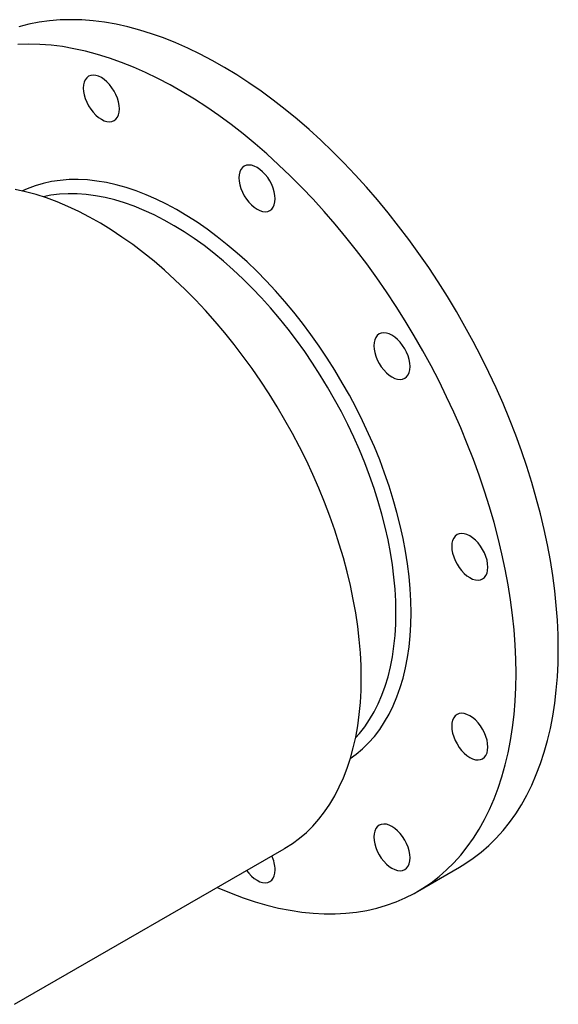
# Model space of a CAD drawing. Units: millimetres. Extents: x 37 to 1308, y 25 to 2866.
# Drawn here: x 1007 to 1308, y 817 to 1368 of the extents above; entities that cross this region are included whole.
import ezdxf

# ---------------------------------------------------------------- set-up
doc = ezdxf.new("R2010")
doc.units = ezdxf.units.MM
doc.layers.get('0').update_dxf_attribs({"lineweight": 20})

# ---------------------------------------------------------------- blocks, each defined once
blk = doc.blocks.new('SJT2100 10bar 350A ISO')
at = {"color": 7, "linetype": 'Continuous', "lineweight": 25}
for p, q in [((213.03, -127.36), (363.73, -40.36)), ((438.33, -64.26), (461.95, -50.63))]:
    blk.add_line(p, q, dxfattribs=at)
at = {"color": 7, "linetype": 'Continuous', "lineweight": 25, "flags": 128}
for points in [[(517.16, 71.39), (517.03, 79.36), (516.66, 87.46), (516.04, 95.69), (515.17, 104.03), (514.06, 112.47), (512.7, 121), (511.1, 129.61), (509.26, 138.29), (507.18, 147.02), (504.86, 155.79), (502.32, 164.59), (499.54, 173.42), (496.54, 182.26), (493.32, 191.09), (489.88, 199.91), (486.23, 208.7), (482.36, 217.45), (478.3, 226.16), (474.04, 234.8), (469.59, 243.37), (464.95, 251.86), (460.14, 260.26), (455.15, 268.55), (449.99, 276.72), (444.67, 284.76), (439.2, 292.67), (433.58, 300.43), (427.83, 308.03), (421.95, 315.46), (415.94, 322.71), (409.81, 329.78), (403.58, 336.64), (397.26, 343.31), (390.84, 349.75), (384.34, 355.97), (377.76, 361.96), (371.12, 367.72), (364.43, 373.22), (357.68, 378.47), (350.9, 383.45), (344.09, 388.17), (337.27, 392.62), (330.42, 396.78), (323.58, 400.66), (316.74, 404.25), (309.92, 407.54), (303.13, 410.54), (296.36, 413.22), (289.64, 415.61), (282.98, 417.68), (276.37, 419.43), (269.83, 420.88), (263.37, 422), (256.99, 422.81), (250.71, 423.29), (244.54, 423.46), (238.47, 423.3), (232.52, 422.82), (226.7, 422.03), (221.02, 420.91), (215.47, 419.48)], [(493.54, 57.75), (493.42, 65.72), (493.04, 73.83), (492.42, 82.06), (491.55, 90.4), (490.44, 98.84), (489.08, 107.37), (487.48, 115.98), (485.64, 124.65), (483.56, 133.38), (481.25, 142.15), (478.7, 150.96), (475.92, 159.79), (472.92, 168.62), (469.7, 177.45), (466.26, 186.27), (462.61, 195.06), (458.75, 203.82), (454.68, 212.52), (450.42, 221.17), (445.97, 229.74), (441.34, 238.23), (436.52, 246.62), (431.53, 254.91), (426.37, 263.08), (421.05, 271.13), (415.58, 279.04), (409.97, 286.79), (404.21, 294.39), (398.33, 301.83), (392.32, 309.08), (386.2, 316.14), (379.97, 323.01), (373.64, 329.67), (367.22, 336.12), (360.72, 342.34), (354.14, 348.33), (347.5, 354.08), (340.81, 359.58), (334.07, 364.83), (327.29, 369.82), (320.48, 374.54), (313.65, 378.98), (306.81, 383.15), (299.96, 387.03), (293.13, 390.62), (286.31, 393.91), (279.51, 396.9), (272.75, 399.59), (266.03, 401.97), (259.36, 404.04), (252.75, 405.8), (246.21, 407.24), (239.75, 408.37), (233.38, 409.17), (227.1, 409.66), (220.92, 409.82), (214.85, 409.67)], [(271.65, 373.56), (271.53, 375.46), (271.16, 377.45), (270.55, 379.5), (269.72, 381.54), (268.69, 383.53), (267.48, 385.41), (266.13, 387.15), (264.66, 388.7), (263.12, 390.02), (261.54, 391.07), (259.96, 391.84), (258.41, 392.31), (256.95, 392.45), (255.59, 392.27), (254.39, 391.78), (253.36, 390.98), (252.53, 389.9), (251.92, 388.56), (251.55, 386.99), (251.43, 385.23), (251.55, 383.34), (251.92, 381.34), (252.53, 379.3), (253.36, 377.26), (254.39, 375.27), (255.59, 373.38), (256.95, 371.64), (258.41, 370.1), (259.96, 368.78), (261.54, 367.72), (263.12, 366.95), (264.66, 366.49), (266.13, 366.34), (267.48, 366.52), (268.69, 367.01), (269.72, 367.81), (270.55, 368.9), (271.16, 370.24), (271.53, 371.81), (271.65, 373.56)], [(358.76, 323.27), (358.64, 325.17), (358.27, 327.16), (357.66, 329.21), (356.83, 331.25), (355.8, 333.24), (354.6, 335.12), (353.24, 336.86), (351.78, 338.41), (350.23, 339.73), (348.65, 340.78), (347.07, 341.55), (345.53, 342.02), (344.06, 342.16), (342.71, 341.99), (341.5, 341.49), (340.47, 340.69), (339.64, 339.61), (339.04, 338.27), (338.67, 336.7), (338.54, 334.94), (338.67, 333.05), (339.04, 331.05), (339.64, 329.01), (340.47, 326.97), (341.5, 324.98), (342.71, 323.09), (344.06, 321.35), (345.53, 319.81), (347.07, 318.49), (348.65, 317.43), (350.23, 316.66), (351.78, 316.2), (353.24, 316.05), (354.6, 316.23), (355.8, 316.72), (356.83, 317.52), (357.66, 318.61), (358.27, 319.95), (358.64, 321.52), (358.76, 323.27)], [(406.92, 55.1), (406.79, 62.16), (406.42, 69.35), (405.8, 76.66), (404.93, 84.08), (403.82, 91.6), (402.47, 99.19), (400.87, 106.86), (399.03, 114.58), (396.96, 122.35), (394.66, 130.14), (392.13, 137.95), (389.38, 145.77), (386.4, 153.57), (383.22, 161.36), (379.82, 169.11), (376.22, 176.81), (372.43, 184.44), (368.44, 192.01), (364.27, 199.48), (359.92, 206.86), (355.41, 214.12), (350.73, 221.26), (345.9, 228.26), (340.92, 235.12), (335.81, 241.81), (330.57, 248.33), (325.2, 254.67), (319.73, 260.82), (314.15, 266.76), (308.49, 272.49), (302.74, 278), (296.91, 283.27), (291.03, 288.31), (285.09, 293.09), (279.11, 297.62), (273.09, 301.88), (267.05, 305.87), (261, 309.57), (254.95, 313), (248.9, 316.13), (242.87, 318.96), (236.87, 321.5), (230.91, 323.73), (225, 325.64), (219.14, 327.25), (213.35, 328.54)], [(434.85, 91.63), (434.72, 98.29), (434.35, 105.07), (433.72, 111.98), (432.85, 118.98), (431.73, 126.09), (430.37, 133.27), (428.76, 140.51), (426.92, 147.8), (424.84, 155.13), (422.52, 162.48), (419.99, 169.84), (417.23, 177.2), (414.25, 184.53), (411.06, 191.83), (407.67, 199.08), (404.08, 206.26), (400.3, 213.37), (396.34, 220.39), (392.2, 227.31), (387.89, 234.11), (383.42, 240.77), (378.8, 247.3), (374.04, 253.67), (369.15, 259.87), (364.13, 265.89), (359, 271.72), (353.76, 277.34), (348.43, 282.75), (343.02, 287.94), (337.53, 292.89), (331.98, 297.6), (326.38, 302.06), (320.74, 306.25), (315.06, 310.18), (309.37, 313.82), (303.67, 317.19), (297.97, 320.26), (292.29, 323.03), (286.63, 325.51), (281.01, 327.67), (275.43, 329.53), (269.91, 331.07), (264.46, 332.29), (259.08, 333.2), (253.8, 333.78), (248.61, 334.04), (243.54, 333.97), (238.58, 333.59), (233.75, 332.88), (229.06, 331.85), (224.51, 330.49), (220.12, 328.83), (217.5, 327.65)], [(426.36, 91.63), (426.24, 98.16), (425.87, 104.82), (425.24, 111.6), (424.38, 118.48), (423.26, 125.45), (421.9, 132.5), (420.31, 139.61), (418.47, 146.77), (416.4, 153.96), (414.11, 161.18), (411.59, 168.4), (408.84, 175.61), (405.89, 182.8), (402.72, 189.95), (399.35, 197.05), (395.79, 204.08), (392.04, 211.04), (388.11, 217.9), (384, 224.66), (379.73, 231.29), (375.3, 237.79), (370.73, 244.15), (366.01, 250.34), (361.17, 256.37), (356.21, 262.21), (351.14, 267.86), (345.96, 273.3), (340.7, 278.52), (335.36, 283.52), (329.95, 288.28), (324.48, 292.79), (318.97, 297.05), (313.42, 301.04), (307.84, 304.77), (302.25, 308.21), (296.66, 311.36), (291.08, 314.23), (285.51, 316.79), (279.98, 319.06), (274.48, 321.01), (269.04, 322.66), (263.67, 323.98), (258.36, 325), (253.14, 325.69), (248.02, 326.06), (243, 326.11), (238.1, 325.83), (233.32, 325.24), (228.95, 324.39)], [(434.21, 229.42), (434.08, 231.32), (433.71, 233.31), (433.1, 235.36), (432.28, 237.4), (431.25, 239.39), (430.04, 241.27), (428.69, 243.01), (427.22, 244.56), (425.68, 245.88), (424.1, 246.93), (422.51, 247.7), (420.97, 248.17), (419.5, 248.31), (418.15, 248.13), (416.95, 247.64), (415.91, 246.84), (415.09, 245.76), (414.48, 244.42), (414.11, 242.85), (413.98, 241.09), (414.11, 239.2), (414.48, 237.2), (415.09, 235.16), (415.91, 233.12), (416.95, 231.13), (418.15, 229.24), (419.5, 227.5), (420.97, 225.96), (422.51, 224.64), (424.1, 223.58), (425.68, 222.81), (427.22, 222.35), (428.69, 222.2), (430.04, 222.38), (431.25, 222.87), (432.28, 223.67), (433.1, 224.76), (433.71, 226.1), (434.08, 227.67), (434.21, 229.42)], [(477.76, 117.16), (477.64, 119.05), (477.27, 121.05), (476.66, 123.09), (475.83, 125.13), (474.8, 127.12), (473.6, 129.01), (472.24, 130.75), (470.78, 132.29), (469.23, 133.61), (467.65, 134.67), (466.07, 135.44), (464.53, 135.9), (463.06, 136.05), (461.71, 135.87), (460.5, 135.38), (459.47, 134.58), (458.64, 133.5), (458.04, 132.15), (457.67, 130.59), (457.54, 128.83), (457.67, 126.93), (458.04, 124.94), (458.64, 122.89), (459.47, 120.85), (460.5, 118.86), (461.71, 116.98), (463.06, 115.24), (464.53, 113.69), (466.07, 112.37), (467.65, 111.32), (469.23, 110.55), (470.78, 110.08), (472.24, 109.94), (473.6, 110.12), (474.8, 110.61), (475.83, 111.41), (476.66, 112.49), (477.27, 113.83), (477.64, 115.4), (477.76, 117.16)], [(400.81, 10.12), (404.08, 12.52), (407.67, 15.56), (411.06, 18.9), (414.25, 22.52), (417.23, 26.41), (419.99, 30.58), (422.52, 35.01), (424.84, 39.69), (426.92, 44.62), (428.76, 49.79), (430.37, 55.18), (431.73, 60.78), (432.85, 66.59), (433.72, 72.59), (434.35, 78.77), (434.72, 85.12), (434.85, 91.63)], [(403.72, 21.66), (405.89, 24.11), (408.84, 27.89), (411.59, 31.93), (414.11, 36.24), (416.4, 40.8), (418.47, 45.61), (420.31, 50.65), (421.9, 55.92), (423.26, 61.4), (424.38, 67.08), (425.24, 72.96), (425.87, 79.02), (426.24, 85.25), (426.36, 91.63)], [(461.95, -50.63), (464.95, -48.82), (469.59, -45.68), (474.04, -42.25), (478.3, -38.53), (482.36, -34.51), (486.23, -30.21), (489.88, -25.64), (493.32, -20.79), (496.54, -15.68), (499.54, -10.31), (502.32, -4.69), (504.86, 1.17), (507.18, 7.28), (509.26, 13.6), (511.1, 20.15), (512.7, 26.91), (514.06, 33.87), (515.17, 41.03), (516.04, 48.37), (516.66, 55.88), (517.03, 63.56), (517.16, 71.39)], [(326.34, -61.95), (327.29, -62.37), (334.07, -65.21), (340.81, -67.74), (347.5, -69.97), (354.14, -71.89), (360.72, -73.49), (367.22, -74.77), (373.64, -75.73), (379.97, -76.38), (386.2, -76.71), (392.32, -76.71), (398.33, -76.39), (404.21, -75.76), (409.97, -74.8), (415.58, -73.53), (421.05, -71.93), (426.37, -70.03), (431.53, -67.81), (436.52, -65.28), (441.34, -62.45), (445.97, -59.32), (450.42, -55.89), (454.68, -52.16), (458.75, -48.15), (462.61, -43.85), (466.26, -39.27), (469.7, -34.43), (472.92, -29.31), (475.92, -23.95), (478.7, -18.32), (481.25, -12.46), (483.56, -6.36), (485.64, -0.03), (487.48, 6.52), (489.08, 13.28), (490.44, 20.24), (491.55, 27.4), (492.42, 34.73), (493.04, 42.25), (493.42, 49.92), (493.54, 57.75)], [(363.73, -40.36), (364.27, -40.05), (368.44, -37.38), (372.43, -34.42), (376.22, -31.17), (379.82, -27.62), (383.22, -23.8), (386.4, -19.69), (389.38, -15.32), (392.13, -10.68), (394.66, -5.79), (396.96, -0.66), (399.03, 4.72), (400.87, 10.32), (402.47, 16.14), (403.82, 22.17), (404.93, 28.4), (405.8, 34.82), (406.42, 41.42), (406.79, 48.18), (406.92, 55.1)], [(477.76, 16.56), (477.64, 18.46), (477.27, 20.45), (476.66, 22.5), (475.83, 24.54), (474.8, 26.53), (473.6, 28.41), (472.24, 30.15), (470.78, 31.7), (469.23, 33.02), (467.65, 34.07), (466.07, 34.84), (464.53, 35.31), (463.06, 35.45), (461.71, 35.27), (460.5, 34.78), (459.47, 33.98), (458.64, 32.9), (458.04, 31.56), (457.67, 29.99), (457.54, 28.23), (457.67, 26.34), (458.04, 24.34), (458.64, 22.3), (459.47, 20.26), (460.5, 18.27), (461.71, 16.38), (463.06, 14.64), (464.53, 13.1), (466.07, 11.78), (467.65, 10.72), (469.23, 9.95), (470.78, 9.49), (472.24, 9.34), (473.6, 9.52), (474.8, 10.01), (475.83, 10.81), (476.66, 11.9), (477.27, 13.24), (477.64, 14.81), (477.76, 16.56)], [(434.21, -45.41), (434.08, -43.52), (433.71, -41.52), (433.1, -39.48), (432.28, -37.44), (431.25, -35.45), (430.04, -33.56), (428.69, -31.82), (427.22, -30.28), (425.68, -28.96), (424.1, -27.9), (422.51, -27.13), (420.97, -26.67), (419.5, -26.52), (418.15, -26.7), (416.95, -27.19), (415.91, -27.99), (415.09, -29.07), (414.48, -30.42), (414.11, -31.98), (413.98, -33.74), (414.11, -35.64), (414.48, -37.63), (415.09, -39.68), (415.91, -41.72), (416.95, -43.71), (418.15, -45.59), (419.5, -47.33), (420.97, -48.88), (422.51, -50.2), (424.1, -51.25), (425.68, -52.02), (427.22, -52.49), (428.69, -52.63), (430.04, -52.45), (431.25, -51.96), (432.28, -51.16), (433.1, -50.08), (433.71, -48.74), (434.08, -47.17), (434.21, -45.41)], [(342.79, -52.45), (344.06, -54.08), (345.53, -55.62), (347.07, -56.94), (348.65, -58), (350.23, -58.77), (351.78, -59.23), (353.24, -59.38), (354.6, -59.2), (355.8, -58.71), (356.83, -57.91), (357.66, -56.82), (358.27, -55.48), (358.64, -53.91), (358.76, -52.16)]]:
    blk.add_lwpolyline(points, dxfattribs=at)
at = {"color": 7, "linetype": 'Continuous', "lineweight": 25}
blk.add_arc((339.33, -52.65), 19.44, 1.4378, 25.3941, dxfattribs=at)

msp = doc.modelspace()

# ---------------------------------------------------------------- block references
msp.add_blockref('SJT2100 10bar 350A ISO', (791.3, 944.62))

doc.saveas('drawing.dxf')
